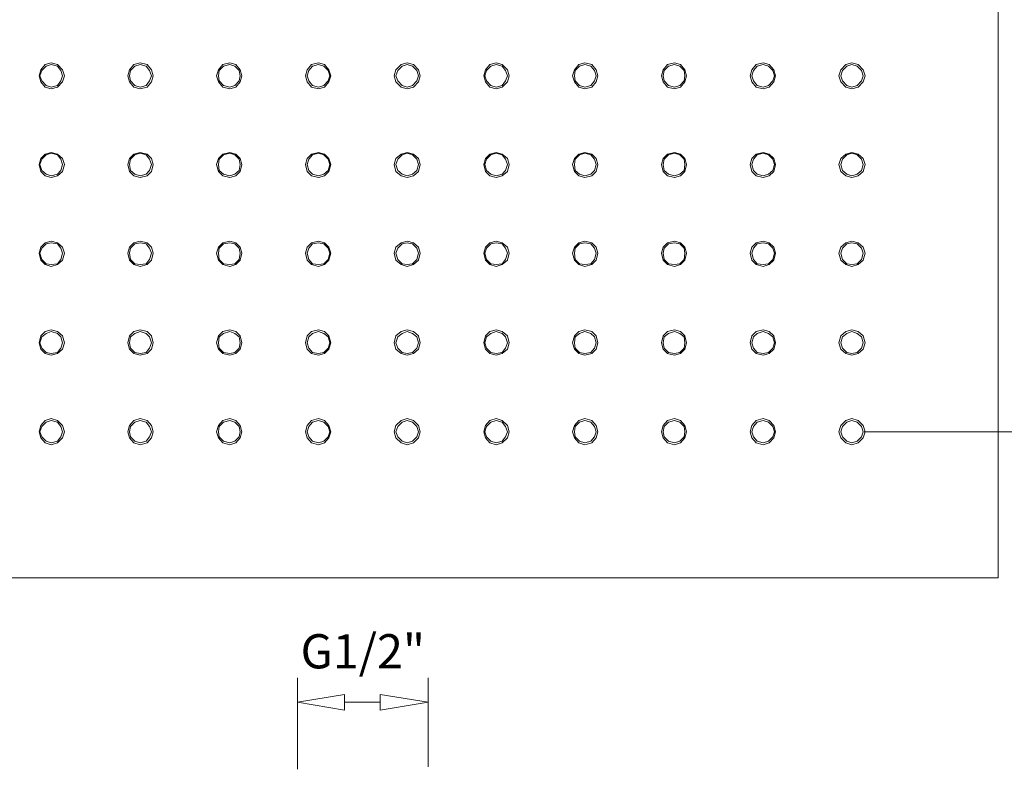
# Model space of a CAD drawing. Units: centimetres. Extents: x 0.9 to 23.4, y -0.7 to 31.7.
# Drawn here: x 7.9 to 15.1, y 10 to 15.5 of the extents above; entities that cross this region are included whole.
import ezdxf

# ---------------------------------------------------------------- set-up
doc = ezdxf.new("R2010")
doc.units = ezdxf.units.CM
doc.header["$MEASUREMENT"] = 0
doc.layers.add('Capa 1', color=7, linetype='Continuous')

# ---------------------------------------------------------------- blocks, each defined once
blk = doc.blocks.new('block 4')
at = {"layer": 'Capa 1', "color": 7, "lineweight": 9, "true_color": 0xffffff}
blk.add_lwpolyline([(5.7582, 20.6671), (5.7582, 11.3961), (15.0292, 11.3961), (15.0292, 20.6671), (5.7582, 20.6671), (5.7582, 20.6735)], dxfattribs=at)
blk = doc.blocks.new('block 178')
at = {"layer": 'Capa 1', "color": 7, "lineweight": 9, "true_color": 0xffffff}
blk.add_lwpolyline([(8.0442, 15.1045), (8.076, 15.1426), (8.1204, 15.1553), (8.1649, 15.1426), (8.203, 15.1045), (8.2157, 15.0601), (8.203, 15.0156), (8.1649, 14.9775), (8.1204, 14.9648), (8.076, 14.9775), (8.0442, 15.0156), (8.0315, 15.0601), (8.0442, 15.1045)], dxfattribs=at)
blk = doc.blocks.new('block 179')
at = {"layer": 'Capa 1', "color": 7, "lineweight": 9, "true_color": 0xffffff}
blk.add_lwpolyline([(8.0506, 15.0982), (8.0823, 15.1299), (8.1204, 15.1426), (8.1649, 15.1299), (8.1903, 15.0982), (8.203, 15.0601), (8.1903, 15.022), (8.1649, 14.9902), (8.1204, 14.9775), (8.0823, 14.9902), (8.0506, 15.022), (8.0379, 15.0601), (8.0506, 15.0982)], dxfattribs=at)
blk = doc.blocks.new('block 180')
at = {"layer": 'Capa 1', "color": 7, "lineweight": 9, "true_color": 0xffffff}
blk.add_lwpolyline([(8.6919, 15.1045), (8.7237, 15.1426), (8.7681, 15.1553), (8.8189, 15.1426), (8.8507, 15.1045), (8.8634, 15.0601), (8.8507, 15.0156), (8.8189, 14.9775), (8.7681, 14.9648), (8.7237, 14.9775), (8.6919, 15.0156), (8.6792, 15.0601), (8.6919, 15.1045)], dxfattribs=at)
blk = doc.blocks.new('block 181')
at = {"layer": 'Capa 1', "color": 7, "lineweight": 9, "true_color": 0xffffff}
blk.add_lwpolyline([(8.6983, 15.0982), (8.73, 15.1299), (8.7681, 15.1426), (8.8126, 15.1299), (8.838, 15.0982), (8.8507, 15.0601), (8.838, 15.022), (8.8126, 14.9902), (8.7681, 14.9775), (8.73, 14.9902), (8.6983, 15.022), (8.6919, 15.0601), (8.6983, 15.0982)], dxfattribs=at)
blk = doc.blocks.new('block 182')
at = {"layer": 'Capa 1', "color": 7, "lineweight": 9, "true_color": 0xffffff}
blk.add_lwpolyline([(9.3396, 15.1045), (9.3714, 15.1426), (9.4222, 15.1553), (9.4666, 15.1426), (9.4984, 15.1045), (9.5111, 15.0601), (9.4984, 15.0156), (9.4666, 14.9775), (9.4222, 14.9648), (9.3714, 14.9775), (9.3396, 15.0156), (9.3269, 15.0601), (9.3396, 15.1045)], dxfattribs=at)
blk = doc.blocks.new('block 183')
at = {"layer": 'Capa 1', "color": 7, "lineweight": 9, "true_color": 0xffffff}
blk.add_lwpolyline([(9.346, 15.0982), (9.3777, 15.1299), (9.4222, 15.1426), (9.4603, 15.1299), (9.492, 15.0982), (9.4984, 15.0601), (9.492, 15.022), (9.4603, 14.9902), (9.4222, 14.9775), (9.3777, 14.9902), (9.346, 15.022), (9.3396, 15.0601), (9.346, 15.0982)], dxfattribs=at)
blk = doc.blocks.new('block 184')
at = {"layer": 'Capa 1', "color": 7, "lineweight": 9, "true_color": 0xffffff}
blk.add_lwpolyline([(9.9873, 15.1045), (10.0191, 15.1426), (10.0699, 15.1553), (10.1143, 15.1426), (10.1461, 15.1045), (10.1588, 15.0601), (10.1461, 15.0156), (10.1143, 14.9775), (10.0699, 14.9648), (10.0191, 14.9775), (9.9873, 15.0156), (9.9746, 15.0601), (9.9873, 15.1045)], dxfattribs=at)
blk = doc.blocks.new('block 185')
at = {"layer": 'Capa 1', "color": 7, "lineweight": 9, "true_color": 0xffffff}
blk.add_lwpolyline([(10, 15.0982), (10.0254, 15.1299), (10.0699, 15.1426), (10.108, 15.1299), (10.1397, 15.0982), (10.1524, 15.0601), (10.1397, 15.022), (10.108, 14.9902), (10.0699, 14.9775), (10.0254, 14.9902), (10, 15.022), (9.9873, 15.0601), (10, 15.0982)], dxfattribs=at)
blk = doc.blocks.new('block 186')
at = {"layer": 'Capa 1', "color": 7, "lineweight": 9, "true_color": 0xffffff}
blk.add_lwpolyline([(10.635, 15.1045), (10.6731, 15.1426), (10.7176, 15.1553), (10.762, 15.1426), (10.8001, 15.1045), (10.8128, 15.0601), (10.8001, 15.0156), (10.762, 14.9775), (10.7176, 14.9648), (10.6731, 14.9775), (10.635, 15.0156), (10.6223, 15.0601), (10.635, 15.1045)], dxfattribs=at)
blk = doc.blocks.new('block 187')
at = {"layer": 'Capa 1', "color": 7, "lineweight": 9, "true_color": 0xffffff}
blk.add_lwpolyline([(10.6477, 15.0982), (10.6795, 15.1299), (10.7176, 15.1426), (10.7557, 15.1299), (10.7874, 15.0982), (10.8001, 15.0601), (10.7874, 15.022), (10.7557, 14.9902), (10.7176, 14.9775), (10.6795, 14.9902), (10.6477, 15.022), (10.635, 15.0601), (10.6477, 15.0982)], dxfattribs=at)
blk = doc.blocks.new('block 188')
at = {"layer": 'Capa 1', "color": 7, "lineweight": 9, "true_color": 0xffffff}
blk.add_lwpolyline([(11.2891, 15.1045), (11.3208, 15.1426), (11.3653, 15.1553), (11.4097, 15.1426), (11.4478, 15.1045), (11.4605, 15.0601), (11.4478, 15.0156), (11.4097, 14.9775), (11.3653, 14.9648), (11.3208, 14.9775), (11.2891, 15.0156), (11.2764, 15.0601), (11.2891, 15.1045)], dxfattribs=at)
blk = doc.blocks.new('block 189')
at = {"layer": 'Capa 1', "color": 7, "lineweight": 9, "true_color": 0xffffff}
blk.add_lwpolyline([(11.2954, 15.0982), (11.3272, 15.1299), (11.3653, 15.1426), (11.4097, 15.1299), (11.4351, 15.0982), (11.4478, 15.0601), (11.4351, 15.022), (11.4097, 14.9902), (11.3653, 14.9775), (11.3272, 14.9902), (11.2954, 15.022), (11.2827, 15.0601), (11.2954, 15.0982)], dxfattribs=at)
blk = doc.blocks.new('block 190')
at = {"layer": 'Capa 1', "color": 7, "lineweight": 9, "true_color": 0xffffff}
blk.add_lwpolyline([(11.9368, 15.1045), (11.9685, 15.1426), (12.013, 15.1553), (12.0638, 15.1426), (12.0955, 15.1045), (12.1082, 15.0601), (12.0955, 15.0156), (12.0638, 14.9775), (12.013, 14.9648), (11.9685, 14.9775), (11.9368, 15.0156), (11.9241, 15.0601), (11.9368, 15.1045)], dxfattribs=at)
blk = doc.blocks.new('block 191')
at = {"layer": 'Capa 1', "color": 7, "lineweight": 9, "true_color": 0xffffff}
blk.add_lwpolyline([(11.9431, 15.0982), (11.9749, 15.1299), (12.013, 15.1426), (12.0574, 15.1299), (12.0828, 15.0982), (12.0955, 15.0601), (12.0828, 15.022), (12.0574, 14.9902), (12.013, 14.9775), (11.9749, 14.9902), (11.9431, 15.022), (11.9368, 15.0601), (11.9431, 15.0982)], dxfattribs=at)
blk = doc.blocks.new('block 192')
at = {"layer": 'Capa 1', "color": 7, "lineweight": 9, "true_color": 0xffffff}
blk.add_lwpolyline([(12.5845, 15.1045), (12.6162, 15.1426), (12.667, 15.1553), (12.7115, 15.1426), (12.7432, 15.1045), (12.7559, 15.0601), (12.7432, 15.0156), (12.7115, 14.9775), (12.667, 14.9648), (12.6162, 14.9775), (12.5845, 15.0156), (12.5718, 15.0601), (12.5845, 15.1045)], dxfattribs=at)
blk = doc.blocks.new('block 193')
at = {"layer": 'Capa 1', "color": 7, "lineweight": 9, "true_color": 0xffffff}
blk.add_lwpolyline([(12.5908, 15.0982), (12.6226, 15.1299), (12.667, 15.1426), (12.7051, 15.1299), (12.7369, 15.0982), (12.7432, 15.0601), (12.7369, 15.022), (12.7051, 14.9902), (12.667, 14.9775), (12.6226, 14.9902), (12.5908, 15.022), (12.5845, 15.0601), (12.5908, 15.0982)], dxfattribs=at)
blk = doc.blocks.new('block 194')
at = {"layer": 'Capa 1', "color": 7, "lineweight": 9, "true_color": 0xffffff}
blk.add_lwpolyline([(13.2322, 15.1045), (13.2639, 15.1426), (13.3147, 15.1553), (13.3592, 15.1426), (13.3909, 15.1045), (13.4036, 15.0601), (13.3909, 15.0156), (13.3592, 14.9775), (13.3147, 14.9648), (13.2639, 14.9775), (13.2322, 15.0156), (13.2195, 15.0601), (13.2322, 15.1045)], dxfattribs=at)
blk = doc.blocks.new('block 195')
at = {"layer": 'Capa 1', "color": 7, "lineweight": 9, "true_color": 0xffffff}
blk.add_lwpolyline([(13.2449, 15.0982), (13.2703, 15.1299), (13.3147, 15.1426), (13.3528, 15.1299), (13.3846, 15.0982), (13.3973, 15.0601), (13.3846, 15.022), (13.3528, 14.9902), (13.3147, 14.9775), (13.2703, 14.9902), (13.2449, 15.022), (13.2322, 15.0601), (13.2449, 15.0982)], dxfattribs=at)
blk = doc.blocks.new('block 196')
at = {"layer": 'Capa 1', "color": 7, "lineweight": 9, "true_color": 0xffffff}
blk.add_lwpolyline([(13.8799, 15.1045), (13.918, 15.1426), (13.9624, 15.1553), (14.0069, 15.1426), (14.045, 15.1045), (14.0577, 15.0601), (14.045, 15.0156), (14.0069, 14.9775), (13.9624, 14.9648), (13.918, 14.9775), (13.8799, 15.0156), (13.8672, 15.0601), (13.8799, 15.1045)], dxfattribs=at)
blk = doc.blocks.new('block 197')
at = {"layer": 'Capa 1', "color": 7, "lineweight": 9, "true_color": 0xffffff}
blk.add_lwpolyline([(13.8926, 15.0982), (13.9243, 15.1299), (13.9624, 15.1426), (14.0005, 15.1299), (14.0323, 15.0982), (14.045, 15.0601), (14.0323, 15.022), (14.0005, 14.9902), (13.9624, 14.9775), (13.9243, 14.9902), (13.8926, 15.022), (13.8799, 15.0601), (13.8926, 15.0982)], dxfattribs=at)
blk = doc.blocks.new('block 202')
at = {"layer": 'Capa 1', "color": 7, "lineweight": 9, "true_color": 0xffffff}
blk.add_lwpolyline([(8.0442, 14.4568), (8.076, 14.4886), (8.1204, 14.5013), (8.1649, 14.4886), (8.203, 14.4568), (8.2157, 14.4124), (8.203, 14.3616), (8.1649, 14.3298), (8.1204, 14.3171), (8.076, 14.3298), (8.0442, 14.3616), (8.0315, 14.4124), (8.0442, 14.4568)], dxfattribs=at)
blk = doc.blocks.new('block 203')
at = {"layer": 'Capa 1', "color": 7, "lineweight": 9, "true_color": 0xffffff}
blk.add_lwpolyline([(8.0506, 14.4505), (8.0823, 14.4822), (8.1204, 14.4949), (8.1649, 14.4822), (8.1903, 14.4505), (8.203, 14.4124), (8.1903, 14.3679), (8.1649, 14.3425), (8.1204, 14.3298), (8.0823, 14.3425), (8.0506, 14.3679), (8.0379, 14.4124), (8.0506, 14.4505)], dxfattribs=at)
blk = doc.blocks.new('block 204')
at = {"layer": 'Capa 1', "color": 7, "lineweight": 9, "true_color": 0xffffff}
blk.add_lwpolyline([(8.6919, 14.4568), (8.7237, 14.4886), (8.7681, 14.5013), (8.8189, 14.4886), (8.8507, 14.4568), (8.8634, 14.4124), (8.8507, 14.3616), (8.8189, 14.3298), (8.7681, 14.3171), (8.7237, 14.3298), (8.6919, 14.3616), (8.6792, 14.4124), (8.6919, 14.4568)], dxfattribs=at)
blk = doc.blocks.new('block 205')
at = {"layer": 'Capa 1', "color": 7, "lineweight": 9, "true_color": 0xffffff}
blk.add_lwpolyline([(8.6983, 14.4505), (8.73, 14.4822), (8.7681, 14.4949), (8.8126, 14.4822), (8.838, 14.4505), (8.8507, 14.4124), (8.838, 14.3679), (8.8126, 14.3425), (8.7681, 14.3298), (8.73, 14.3425), (8.6983, 14.3679), (8.6919, 14.4124), (8.6983, 14.4505)], dxfattribs=at)
blk = doc.blocks.new('block 206')
at = {"layer": 'Capa 1', "color": 7, "lineweight": 9, "true_color": 0xffffff}
blk.add_lwpolyline([(9.3396, 14.4568), (9.3714, 14.4886), (9.4222, 14.5013), (9.4666, 14.4886), (9.4984, 14.4568), (9.5111, 14.4124), (9.4984, 14.3616), (9.4666, 14.3298), (9.4222, 14.3171), (9.3714, 14.3298), (9.3396, 14.3616), (9.3269, 14.4124), (9.3396, 14.4568)], dxfattribs=at)
blk = doc.blocks.new('block 207')
at = {"layer": 'Capa 1', "color": 7, "lineweight": 9, "true_color": 0xffffff}
blk.add_lwpolyline([(9.346, 14.4505), (9.3777, 14.4822), (9.4222, 14.4949), (9.4603, 14.4822), (9.492, 14.4505), (9.4984, 14.4124), (9.492, 14.3679), (9.4603, 14.3425), (9.4222, 14.3298), (9.3777, 14.3425), (9.346, 14.3679), (9.3396, 14.4124), (9.346, 14.4505)], dxfattribs=at)
blk = doc.blocks.new('block 208')
at = {"layer": 'Capa 1', "color": 7, "lineweight": 9, "true_color": 0xffffff}
blk.add_lwpolyline([(9.9873, 14.4568), (10.0191, 14.4886), (10.0699, 14.5013), (10.1143, 14.4886), (10.1461, 14.4568), (10.1588, 14.4124), (10.1461, 14.3616), (10.1143, 14.3298), (10.0699, 14.3171), (10.0191, 14.3298), (9.9873, 14.3616), (9.9746, 14.4124), (9.9873, 14.4568)], dxfattribs=at)
blk = doc.blocks.new('block 209')
at = {"layer": 'Capa 1', "color": 7, "lineweight": 9, "true_color": 0xffffff}
blk.add_lwpolyline([(10, 14.4505), (10.0254, 14.4822), (10.0699, 14.4949), (10.108, 14.4822), (10.1397, 14.4505), (10.1524, 14.4124), (10.1397, 14.3679), (10.108, 14.3425), (10.0699, 14.3298), (10.0254, 14.3425), (10, 14.3679), (9.9873, 14.4124), (10, 14.4505)], dxfattribs=at)
blk = doc.blocks.new('block 210')
at = {"layer": 'Capa 1', "color": 7, "lineweight": 9, "true_color": 0xffffff}
blk.add_lwpolyline([(10.635, 14.4568), (10.6731, 14.4886), (10.7176, 14.5013), (10.762, 14.4886), (10.8001, 14.4568), (10.8128, 14.4124), (10.8001, 14.3616), (10.762, 14.3298), (10.7176, 14.3171), (10.6731, 14.3298), (10.635, 14.3616), (10.6223, 14.4124), (10.635, 14.4568)], dxfattribs=at)
blk = doc.blocks.new('block 211')
at = {"layer": 'Capa 1', "color": 7, "lineweight": 9, "true_color": 0xffffff}
blk.add_lwpolyline([(10.6477, 14.4505), (10.6795, 14.4822), (10.7176, 14.4949), (10.7557, 14.4822), (10.7874, 14.4505), (10.8001, 14.4124), (10.7874, 14.3679), (10.7557, 14.3425), (10.7176, 14.3298), (10.6795, 14.3425), (10.6477, 14.3679), (10.635, 14.4124), (10.6477, 14.4505)], dxfattribs=at)
blk = doc.blocks.new('block 212')
at = {"layer": 'Capa 1', "color": 7, "lineweight": 9, "true_color": 0xffffff}
blk.add_lwpolyline([(11.2891, 14.4568), (11.3208, 14.4886), (11.3653, 14.5013), (11.4097, 14.4886), (11.4478, 14.4568), (11.4605, 14.4124), (11.4478, 14.3616), (11.4097, 14.3298), (11.3653, 14.3171), (11.3208, 14.3298), (11.2891, 14.3616), (11.2764, 14.4124), (11.2891, 14.4568)], dxfattribs=at)
blk = doc.blocks.new('block 213')
at = {"layer": 'Capa 1', "color": 7, "lineweight": 9, "true_color": 0xffffff}
blk.add_lwpolyline([(11.2954, 14.4505), (11.3272, 14.4822), (11.3653, 14.4949), (11.4097, 14.4822), (11.4351, 14.4505), (11.4478, 14.4124), (11.4351, 14.3679), (11.4097, 14.3425), (11.3653, 14.3298), (11.3272, 14.3425), (11.2954, 14.3679), (11.2827, 14.4124), (11.2954, 14.4505)], dxfattribs=at)
blk = doc.blocks.new('block 214')
at = {"layer": 'Capa 1', "color": 7, "lineweight": 9, "true_color": 0xffffff}
blk.add_lwpolyline([(11.9368, 14.4568), (11.9685, 14.4886), (12.013, 14.5013), (12.0638, 14.4886), (12.0955, 14.4568), (12.1082, 14.4124), (12.0955, 14.3616), (12.0638, 14.3298), (12.013, 14.3171), (11.9685, 14.3298), (11.9368, 14.3616), (11.9241, 14.4124), (11.9368, 14.4568)], dxfattribs=at)
blk = doc.blocks.new('block 215')
at = {"layer": 'Capa 1', "color": 7, "lineweight": 9, "true_color": 0xffffff}
blk.add_lwpolyline([(11.9431, 14.4505), (11.9749, 14.4822), (12.013, 14.4949), (12.0574, 14.4822), (12.0828, 14.4505), (12.0955, 14.4124), (12.0828, 14.3679), (12.0574, 14.3425), (12.013, 14.3298), (11.9749, 14.3425), (11.9431, 14.3679), (11.9368, 14.4124), (11.9431, 14.4505)], dxfattribs=at)
blk = doc.blocks.new('block 216')
at = {"layer": 'Capa 1', "color": 7, "lineweight": 9, "true_color": 0xffffff}
blk.add_lwpolyline([(12.5845, 14.4568), (12.6162, 14.4886), (12.667, 14.5013), (12.7115, 14.4886), (12.7432, 14.4568), (12.7559, 14.4124), (12.7432, 14.3616), (12.7115, 14.3298), (12.667, 14.3171), (12.6162, 14.3298), (12.5845, 14.3616), (12.5718, 14.4124), (12.5845, 14.4568)], dxfattribs=at)
blk = doc.blocks.new('block 217')
at = {"layer": 'Capa 1', "color": 7, "lineweight": 9, "true_color": 0xffffff}
blk.add_lwpolyline([(12.5908, 14.4505), (12.6226, 14.4822), (12.667, 14.4949), (12.7051, 14.4822), (12.7369, 14.4505), (12.7432, 14.4124), (12.7369, 14.3679), (12.7051, 14.3425), (12.667, 14.3298), (12.6226, 14.3425), (12.5908, 14.3679), (12.5845, 14.4124), (12.5908, 14.4505)], dxfattribs=at)
blk = doc.blocks.new('block 218')
at = {"layer": 'Capa 1', "color": 7, "lineweight": 9, "true_color": 0xffffff}
blk.add_lwpolyline([(13.2322, 14.4568), (13.2639, 14.4886), (13.3147, 14.5013), (13.3592, 14.4886), (13.3909, 14.4568), (13.4036, 14.4124), (13.3909, 14.3616), (13.3592, 14.3298), (13.3147, 14.3171), (13.2639, 14.3298), (13.2322, 14.3616), (13.2195, 14.4124), (13.2322, 14.4568)], dxfattribs=at)
blk = doc.blocks.new('block 219')
at = {"layer": 'Capa 1', "color": 7, "lineweight": 9, "true_color": 0xffffff}
blk.add_lwpolyline([(13.2449, 14.4505), (13.2703, 14.4822), (13.3147, 14.4949), (13.3528, 14.4822), (13.3846, 14.4505), (13.3973, 14.4124), (13.3846, 14.3679), (13.3528, 14.3425), (13.3147, 14.3298), (13.2703, 14.3425), (13.2449, 14.3679), (13.2322, 14.4124), (13.2449, 14.4505)], dxfattribs=at)
blk = doc.blocks.new('block 220')
at = {"layer": 'Capa 1', "color": 7, "lineweight": 9, "true_color": 0xffffff}
blk.add_lwpolyline([(13.8799, 14.4568), (13.918, 14.4886), (13.9624, 14.5013), (14.0069, 14.4886), (14.045, 14.4568), (14.0577, 14.4124), (14.045, 14.3616), (14.0069, 14.3298), (13.9624, 14.3171), (13.918, 14.3298), (13.8799, 14.3616), (13.8672, 14.4124), (13.8799, 14.4568)], dxfattribs=at)
blk = doc.blocks.new('block 221')
at = {"layer": 'Capa 1', "color": 7, "lineweight": 9, "true_color": 0xffffff}
blk.add_lwpolyline([(13.8926, 14.4505), (13.9243, 14.4822), (13.9624, 14.4949), (14.0005, 14.4822), (14.0323, 14.4505), (14.045, 14.4124), (14.0323, 14.3679), (14.0005, 14.3425), (13.9624, 14.3298), (13.9243, 14.3425), (13.8926, 14.3679), (13.8799, 14.4124), (13.8926, 14.4505)], dxfattribs=at)
blk = doc.blocks.new('block 226')
at = {"layer": 'Capa 1', "color": 7, "lineweight": 9, "true_color": 0xffffff}
blk.add_lwpolyline([(8.0442, 13.8091), (8.076, 13.8409), (8.1204, 13.8536), (8.1649, 13.8409), (8.203, 13.8091), (8.2157, 13.7647), (8.203, 13.7139), (8.1649, 13.6821), (8.1204, 13.6694), (8.076, 13.6821), (8.0442, 13.7139), (8.0315, 13.7647), (8.0442, 13.8091)], dxfattribs=at)
blk = doc.blocks.new('block 227')
at = {"layer": 'Capa 1', "color": 7, "lineweight": 9, "true_color": 0xffffff}
blk.add_lwpolyline([(8.0506, 13.8028), (8.0823, 13.8345), (8.1204, 13.8409), (8.1649, 13.8345), (8.1903, 13.8028), (8.203, 13.7647), (8.1903, 13.7202), (8.1649, 13.6885), (8.1204, 13.6821), (8.0823, 13.6885), (8.0506, 13.7202), (8.0379, 13.7647), (8.0506, 13.8028)], dxfattribs=at)
blk = doc.blocks.new('block 228')
at = {"layer": 'Capa 1', "color": 7, "lineweight": 9, "true_color": 0xffffff}
blk.add_lwpolyline([(8.6919, 13.8091), (8.7237, 13.8409), (8.7681, 13.8536), (8.8189, 13.8409), (8.8507, 13.8091), (8.8634, 13.7647), (8.8507, 13.7139), (8.8189, 13.6821), (8.7681, 13.6694), (8.7237, 13.6821), (8.6919, 13.7139), (8.6792, 13.7647), (8.6919, 13.8091)], dxfattribs=at)
blk = doc.blocks.new('block 229')
at = {"layer": 'Capa 1', "color": 7, "lineweight": 9, "true_color": 0xffffff}
blk.add_lwpolyline([(8.6983, 13.8028), (8.73, 13.8345), (8.7681, 13.8409), (8.8126, 13.8345), (8.838, 13.8028), (8.8507, 13.7647), (8.838, 13.7202), (8.8126, 13.6885), (8.7681, 13.6821), (8.73, 13.6885), (8.6983, 13.7202), (8.6919, 13.7647), (8.6983, 13.8028)], dxfattribs=at)
blk = doc.blocks.new('block 230')
at = {"layer": 'Capa 1', "color": 7, "lineweight": 9, "true_color": 0xffffff}
blk.add_lwpolyline([(9.3396, 13.8091), (9.3714, 13.8409), (9.4222, 13.8536), (9.4666, 13.8409), (9.4984, 13.8091), (9.5111, 13.7647), (9.4984, 13.7139), (9.4666, 13.6821), (9.4222, 13.6694), (9.3714, 13.6821), (9.3396, 13.7139), (9.3269, 13.7647), (9.3396, 13.8091)], dxfattribs=at)
blk = doc.blocks.new('block 231')
at = {"layer": 'Capa 1', "color": 7, "lineweight": 9, "true_color": 0xffffff}
blk.add_lwpolyline([(9.346, 13.8028), (9.3777, 13.8345), (9.4222, 13.8409), (9.4603, 13.8345), (9.492, 13.8028), (9.4984, 13.7647), (9.492, 13.7202), (9.4603, 13.6885), (9.4222, 13.6821), (9.3777, 13.6885), (9.346, 13.7202), (9.3396, 13.7647), (9.346, 13.8028)], dxfattribs=at)
blk = doc.blocks.new('block 232')
at = {"layer": 'Capa 1', "color": 7, "lineweight": 9, "true_color": 0xffffff}
blk.add_lwpolyline([(9.9873, 13.8091), (10.0191, 13.8409), (10.0699, 13.8536), (10.1143, 13.8409), (10.1461, 13.8091), (10.1588, 13.7647), (10.1461, 13.7139), (10.1143, 13.6821), (10.0699, 13.6694), (10.0191, 13.6821), (9.9873, 13.7139), (9.9746, 13.7647), (9.9873, 13.8091)], dxfattribs=at)
blk = doc.blocks.new('block 233')
at = {"layer": 'Capa 1', "color": 7, "lineweight": 9, "true_color": 0xffffff}
blk.add_lwpolyline([(10, 13.8028), (10.0254, 13.8345), (10.0699, 13.8409), (10.108, 13.8345), (10.1397, 13.8028), (10.1524, 13.7647), (10.1397, 13.7202), (10.108, 13.6885), (10.0699, 13.6821), (10.0254, 13.6885), (10, 13.7202), (9.9873, 13.7647), (10, 13.8028)], dxfattribs=at)
blk = doc.blocks.new('block 234')
at = {"layer": 'Capa 1', "color": 7, "lineweight": 9, "true_color": 0xffffff}
blk.add_lwpolyline([(10.635, 13.8091), (10.6731, 13.8409), (10.7176, 13.8536), (10.762, 13.8409), (10.8001, 13.8091), (10.8128, 13.7647), (10.8001, 13.7139), (10.762, 13.6821), (10.7176, 13.6694), (10.6731, 13.6821), (10.635, 13.7139), (10.6223, 13.7647), (10.635, 13.8091)], dxfattribs=at)
blk = doc.blocks.new('block 235')
at = {"layer": 'Capa 1', "color": 7, "lineweight": 9, "true_color": 0xffffff}
blk.add_lwpolyline([(10.6477, 13.8028), (10.6795, 13.8345), (10.7176, 13.8409), (10.7557, 13.8345), (10.7874, 13.8028), (10.8001, 13.7647), (10.7874, 13.7202), (10.7557, 13.6885), (10.7176, 13.6821), (10.6795, 13.6885), (10.6477, 13.7202), (10.635, 13.7647), (10.6477, 13.8028)], dxfattribs=at)
blk = doc.blocks.new('block 236')
at = {"layer": 'Capa 1', "color": 7, "lineweight": 9, "true_color": 0xffffff}
blk.add_lwpolyline([(11.2891, 13.8091), (11.3208, 13.8409), (11.3653, 13.8536), (11.4097, 13.8409), (11.4478, 13.8091), (11.4605, 13.7647), (11.4478, 13.7139), (11.4097, 13.6821), (11.3653, 13.6694), (11.3208, 13.6821), (11.2891, 13.7139), (11.2764, 13.7647), (11.2891, 13.8091)], dxfattribs=at)
blk = doc.blocks.new('block 237')
at = {"layer": 'Capa 1', "color": 7, "lineweight": 9, "true_color": 0xffffff}
blk.add_lwpolyline([(11.2954, 13.8028), (11.3272, 13.8345), (11.3653, 13.8409), (11.4097, 13.8345), (11.4351, 13.8028), (11.4478, 13.7647), (11.4351, 13.7202), (11.4097, 13.6885), (11.3653, 13.6821), (11.3272, 13.6885), (11.2954, 13.7202), (11.2827, 13.7647), (11.2954, 13.8028)], dxfattribs=at)
blk = doc.blocks.new('block 238')
at = {"layer": 'Capa 1', "color": 7, "lineweight": 9, "true_color": 0xffffff}
blk.add_lwpolyline([(11.9368, 13.8091), (11.9685, 13.8409), (12.013, 13.8536), (12.0638, 13.8409), (12.0955, 13.8091), (12.1082, 13.7647), (12.0955, 13.7139), (12.0638, 13.6821), (12.013, 13.6694), (11.9685, 13.6821), (11.9368, 13.7139), (11.9241, 13.7647), (11.9368, 13.8091)], dxfattribs=at)
blk = doc.blocks.new('block 239')
at = {"layer": 'Capa 1', "color": 7, "lineweight": 9, "true_color": 0xffffff}
blk.add_lwpolyline([(11.9431, 13.8028), (11.9749, 13.8345), (12.013, 13.8409), (12.0574, 13.8345), (12.0828, 13.8028), (12.0955, 13.7647), (12.0828, 13.7202), (12.0574, 13.6885), (12.013, 13.6821), (11.9749, 13.6885), (11.9431, 13.7202), (11.9368, 13.7647), (11.9431, 13.8028)], dxfattribs=at)
blk = doc.blocks.new('block 240')
at = {"layer": 'Capa 1', "color": 7, "lineweight": 9, "true_color": 0xffffff}
blk.add_lwpolyline([(12.5845, 13.8091), (12.6162, 13.8409), (12.667, 13.8536), (12.7115, 13.8409), (12.7432, 13.8091), (12.7559, 13.7647), (12.7432, 13.7139), (12.7115, 13.6821), (12.667, 13.6694), (12.6162, 13.6821), (12.5845, 13.7139), (12.5718, 13.7647), (12.5845, 13.8091)], dxfattribs=at)
blk = doc.blocks.new('block 241')
at = {"layer": 'Capa 1', "color": 7, "lineweight": 9, "true_color": 0xffffff}
blk.add_lwpolyline([(12.5908, 13.8028), (12.6226, 13.8345), (12.667, 13.8409), (12.7051, 13.8345), (12.7369, 13.8028), (12.7432, 13.7647), (12.7369, 13.7202), (12.7051, 13.6885), (12.667, 13.6821), (12.6226, 13.6885), (12.5908, 13.7202), (12.5845, 13.7647), (12.5908, 13.8028)], dxfattribs=at)
blk = doc.blocks.new('block 242')
at = {"layer": 'Capa 1', "color": 7, "lineweight": 9, "true_color": 0xffffff}
blk.add_lwpolyline([(13.2322, 13.8091), (13.2639, 13.8409), (13.3147, 13.8536), (13.3592, 13.8409), (13.3909, 13.8091), (13.4036, 13.7647), (13.3909, 13.7139), (13.3592, 13.6821), (13.3147, 13.6694), (13.2639, 13.6821), (13.2322, 13.7139), (13.2195, 13.7647), (13.2322, 13.8091)], dxfattribs=at)
blk = doc.blocks.new('block 243')
at = {"layer": 'Capa 1', "color": 7, "lineweight": 9, "true_color": 0xffffff}
blk.add_lwpolyline([(13.2449, 13.8028), (13.2703, 13.8345), (13.3147, 13.8409), (13.3528, 13.8345), (13.3846, 13.8028), (13.3973, 13.7647), (13.3846, 13.7202), (13.3528, 13.6885), (13.3147, 13.6821), (13.2703, 13.6885), (13.2449, 13.7202), (13.2322, 13.7647), (13.2449, 13.8028)], dxfattribs=at)
blk = doc.blocks.new('block 244')
at = {"layer": 'Capa 1', "color": 7, "lineweight": 9, "true_color": 0xffffff}
blk.add_lwpolyline([(13.8799, 13.8091), (13.918, 13.8409), (13.9624, 13.8536), (14.0069, 13.8409), (14.045, 13.8091), (14.0577, 13.7647), (14.045, 13.7139), (14.0069, 13.6821), (13.9624, 13.6694), (13.918, 13.6821), (13.8799, 13.7139), (13.8672, 13.7647), (13.8799, 13.8091)], dxfattribs=at)
blk = doc.blocks.new('block 245')
at = {"layer": 'Capa 1', "color": 7, "lineweight": 9, "true_color": 0xffffff}
blk.add_lwpolyline([(13.8926, 13.8028), (13.9243, 13.8345), (13.9624, 13.8409), (14.0005, 13.8345), (14.0323, 13.8028), (14.045, 13.7647), (14.0323, 13.7202), (14.0005, 13.6885), (13.9624, 13.6821), (13.9243, 13.6885), (13.8926, 13.7202), (13.8799, 13.7647), (13.8926, 13.8028)], dxfattribs=at)
blk = doc.blocks.new('block 250')
at = {"layer": 'Capa 1', "color": 7, "lineweight": 9, "true_color": 0xffffff}
blk.add_lwpolyline([(8.0442, 13.1614), (8.076, 13.1932), (8.1204, 13.2059), (8.1649, 13.1932), (8.203, 13.1614), (8.2157, 13.1106), (8.203, 13.0662), (8.1649, 13.0344), (8.1204, 13.0217), (8.076, 13.0344), (8.0442, 13.0662), (8.0315, 13.1106), (8.0442, 13.1614)], dxfattribs=at)
blk = doc.blocks.new('block 251')
at = {"layer": 'Capa 1', "color": 7, "lineweight": 9, "true_color": 0xffffff}
blk.add_lwpolyline([(8.0506, 13.1551), (8.0823, 13.1805), (8.1204, 13.1932), (8.1649, 13.1805), (8.1903, 13.1551), (8.203, 13.1106), (8.1903, 13.0725), (8.1649, 13.0408), (8.1204, 13.0344), (8.0823, 13.0408), (8.0506, 13.0725), (8.0379, 13.1106), (8.0506, 13.1551)], dxfattribs=at)
blk = doc.blocks.new('block 252')
at = {"layer": 'Capa 1', "color": 7, "lineweight": 9, "true_color": 0xffffff}
blk.add_lwpolyline([(8.6919, 13.1614), (8.7237, 13.1932), (8.7681, 13.2059), (8.8189, 13.1932), (8.8507, 13.1614), (8.8634, 13.1106), (8.8507, 13.0662), (8.8189, 13.0344), (8.7681, 13.0217), (8.7237, 13.0344), (8.6919, 13.0662), (8.6792, 13.1106), (8.6919, 13.1614)], dxfattribs=at)
blk = doc.blocks.new('block 253')
at = {"layer": 'Capa 1', "color": 7, "lineweight": 9, "true_color": 0xffffff}
blk.add_lwpolyline([(8.6983, 13.1551), (8.73, 13.1805), (8.7681, 13.1932), (8.8126, 13.1805), (8.838, 13.1551), (8.8507, 13.1106), (8.838, 13.0725), (8.8126, 13.0408), (8.7681, 13.0344), (8.73, 13.0408), (8.6983, 13.0725), (8.6919, 13.1106), (8.6983, 13.1551)], dxfattribs=at)
blk = doc.blocks.new('block 254')
at = {"layer": 'Capa 1', "color": 7, "lineweight": 9, "true_color": 0xffffff}
blk.add_lwpolyline([(9.3396, 13.1614), (9.3714, 13.1932), (9.4222, 13.2059), (9.4666, 13.1932), (9.4984, 13.1614), (9.5111, 13.1106), (9.4984, 13.0662), (9.4666, 13.0344), (9.4222, 13.0217), (9.3714, 13.0344), (9.3396, 13.0662), (9.3269, 13.1106), (9.3396, 13.1614)], dxfattribs=at)
blk = doc.blocks.new('block 255')
at = {"layer": 'Capa 1', "color": 7, "lineweight": 9, "true_color": 0xffffff}
blk.add_lwpolyline([(9.346, 13.1551), (9.3777, 13.1805), (9.4222, 13.1932), (9.4603, 13.1805), (9.492, 13.1551), (9.4984, 13.1106), (9.492, 13.0725), (9.4603, 13.0408), (9.4222, 13.0344), (9.3777, 13.0408), (9.346, 13.0725), (9.3396, 13.1106), (9.346, 13.1551)], dxfattribs=at)
blk = doc.blocks.new('block 256')
at = {"layer": 'Capa 1', "color": 7, "lineweight": 9, "true_color": 0xffffff}
blk.add_lwpolyline([(9.9873, 13.1614), (10.0191, 13.1932), (10.0699, 13.2059), (10.1143, 13.1932), (10.1461, 13.1614), (10.1588, 13.1106), (10.1461, 13.0662), (10.1143, 13.0344), (10.0699, 13.0217), (10.0191, 13.0344), (9.9873, 13.0662), (9.9746, 13.1106), (9.9873, 13.1614)], dxfattribs=at)
blk = doc.blocks.new('block 257')
at = {"layer": 'Capa 1', "color": 7, "lineweight": 9, "true_color": 0xffffff}
blk.add_lwpolyline([(10, 13.1551), (10.0254, 13.1805), (10.0699, 13.1932), (10.108, 13.1805), (10.1397, 13.1551), (10.1524, 13.1106), (10.1397, 13.0725), (10.108, 13.0408), (10.0699, 13.0344), (10.0254, 13.0408), (10, 13.0725), (9.9873, 13.1106), (10, 13.1551)], dxfattribs=at)
blk = doc.blocks.new('block 258')
at = {"layer": 'Capa 1', "color": 7, "lineweight": 9, "true_color": 0xffffff}
blk.add_lwpolyline([(10.635, 13.1614), (10.6731, 13.1932), (10.7176, 13.2059), (10.762, 13.1932), (10.8001, 13.1614), (10.8128, 13.1106), (10.8001, 13.0662), (10.762, 13.0344), (10.7176, 13.0217), (10.6731, 13.0344), (10.635, 13.0662), (10.6223, 13.1106), (10.635, 13.1614)], dxfattribs=at)
blk = doc.blocks.new('block 259')
at = {"layer": 'Capa 1', "color": 7, "lineweight": 9, "true_color": 0xffffff}
blk.add_lwpolyline([(10.6477, 13.1551), (10.6795, 13.1805), (10.7176, 13.1932), (10.7557, 13.1805), (10.7874, 13.1551), (10.8001, 13.1106), (10.7874, 13.0725), (10.7557, 13.0408), (10.7176, 13.0344), (10.6795, 13.0408), (10.6477, 13.0725), (10.635, 13.1106), (10.6477, 13.1551)], dxfattribs=at)
blk = doc.blocks.new('block 260')
at = {"layer": 'Capa 1', "color": 7, "lineweight": 9, "true_color": 0xffffff}
blk.add_lwpolyline([(11.2891, 13.1614), (11.3208, 13.1932), (11.3653, 13.2059), (11.4097, 13.1932), (11.4478, 13.1614), (11.4605, 13.1106), (11.4478, 13.0662), (11.4097, 13.0344), (11.3653, 13.0217), (11.3208, 13.0344), (11.2891, 13.0662), (11.2764, 13.1106), (11.2891, 13.1614)], dxfattribs=at)
blk = doc.blocks.new('block 261')
at = {"layer": 'Capa 1', "color": 7, "lineweight": 9, "true_color": 0xffffff}
blk.add_lwpolyline([(11.2954, 13.1551), (11.3272, 13.1805), (11.3653, 13.1932), (11.4097, 13.1805), (11.4351, 13.1551), (11.4478, 13.1106), (11.4351, 13.0725), (11.4097, 13.0408), (11.3653, 13.0344), (11.3272, 13.0408), (11.2954, 13.0725), (11.2827, 13.1106), (11.2954, 13.1551)], dxfattribs=at)
blk = doc.blocks.new('block 262')
at = {"layer": 'Capa 1', "color": 7, "lineweight": 9, "true_color": 0xffffff}
blk.add_lwpolyline([(11.9368, 13.1614), (11.9685, 13.1932), (12.013, 13.2059), (12.0638, 13.1932), (12.0955, 13.1614), (12.1082, 13.1106), (12.0955, 13.0662), (12.0638, 13.0344), (12.013, 13.0217), (11.9685, 13.0344), (11.9368, 13.0662), (11.9241, 13.1106), (11.9368, 13.1614)], dxfattribs=at)
blk = doc.blocks.new('block 263')
at = {"layer": 'Capa 1', "color": 7, "lineweight": 9, "true_color": 0xffffff}
blk.add_lwpolyline([(11.9431, 13.1551), (11.9749, 13.1805), (12.013, 13.1932), (12.0574, 13.1805), (12.0828, 13.1551), (12.0955, 13.1106), (12.0828, 13.0725), (12.0574, 13.0408), (12.013, 13.0344), (11.9749, 13.0408), (11.9431, 13.0725), (11.9368, 13.1106), (11.9431, 13.1551)], dxfattribs=at)
blk = doc.blocks.new('block 264')
at = {"layer": 'Capa 1', "color": 7, "lineweight": 9, "true_color": 0xffffff}
blk.add_lwpolyline([(12.5845, 13.1614), (12.6162, 13.1932), (12.667, 13.2059), (12.7115, 13.1932), (12.7432, 13.1614), (12.7559, 13.1106), (12.7432, 13.0662), (12.7115, 13.0344), (12.667, 13.0217), (12.6162, 13.0344), (12.5845, 13.0662), (12.5718, 13.1106), (12.5845, 13.1614)], dxfattribs=at)
blk = doc.blocks.new('block 265')
at = {"layer": 'Capa 1', "color": 7, "lineweight": 9, "true_color": 0xffffff}
blk.add_lwpolyline([(12.5908, 13.1551), (12.6226, 13.1805), (12.667, 13.1932), (12.7051, 13.1805), (12.7369, 13.1551), (12.7432, 13.1106), (12.7369, 13.0725), (12.7051, 13.0408), (12.667, 13.0344), (12.6226, 13.0408), (12.5908, 13.0725), (12.5845, 13.1106), (12.5908, 13.1551)], dxfattribs=at)
blk = doc.blocks.new('block 266')
at = {"layer": 'Capa 1', "color": 7, "lineweight": 9, "true_color": 0xffffff}
blk.add_lwpolyline([(13.2322, 13.1614), (13.2639, 13.1932), (13.3147, 13.2059), (13.3592, 13.1932), (13.3909, 13.1614), (13.4036, 13.1106), (13.3909, 13.0662), (13.3592, 13.0344), (13.3147, 13.0217), (13.2639, 13.0344), (13.2322, 13.0662), (13.2195, 13.1106), (13.2322, 13.1614)], dxfattribs=at)
blk = doc.blocks.new('block 267')
at = {"layer": 'Capa 1', "color": 7, "lineweight": 9, "true_color": 0xffffff}
blk.add_lwpolyline([(13.2449, 13.1551), (13.2703, 13.1805), (13.3147, 13.1932), (13.3528, 13.1805), (13.3846, 13.1551), (13.3973, 13.1106), (13.3846, 13.0725), (13.3528, 13.0408), (13.3147, 13.0344), (13.2703, 13.0408), (13.2449, 13.0725), (13.2322, 13.1106), (13.2449, 13.1551)], dxfattribs=at)
blk = doc.blocks.new('block 268')
at = {"layer": 'Capa 1', "color": 7, "lineweight": 9, "true_color": 0xffffff}
blk.add_lwpolyline([(13.8799, 13.1614), (13.918, 13.1932), (13.9624, 13.2059), (14.0069, 13.1932), (14.045, 13.1614), (14.0577, 13.1106), (14.045, 13.0662), (14.0069, 13.0344), (13.9624, 13.0217), (13.918, 13.0344), (13.8799, 13.0662), (13.8672, 13.1106), (13.8799, 13.1614)], dxfattribs=at)
blk = doc.blocks.new('block 269')
at = {"layer": 'Capa 1', "color": 7, "lineweight": 9, "true_color": 0xffffff}
blk.add_lwpolyline([(13.8926, 13.1551), (13.9243, 13.1805), (13.9624, 13.1932), (14.0005, 13.1805), (14.0323, 13.1551), (14.045, 13.1106), (14.0323, 13.0725), (14.0005, 13.0408), (13.9624, 13.0344), (13.9243, 13.0408), (13.8926, 13.0725), (13.8799, 13.1106), (13.8926, 13.1551)], dxfattribs=at)
blk = doc.blocks.new('block 274')
at = {"layer": 'Capa 1', "color": 7, "lineweight": 9, "true_color": 0xffffff}
blk.add_lwpolyline([(8.0442, 12.5074), (8.076, 12.5455), (8.1204, 12.5582), (8.1649, 12.5455), (8.203, 12.5074), (8.2157, 12.4629), (8.203, 12.4185), (8.1649, 12.3804), (8.1204, 12.3677), (8.076, 12.3804), (8.0442, 12.4185), (8.0315, 12.4629), (8.0442, 12.5074)], dxfattribs=at)
blk = doc.blocks.new('block 275')
at = {"layer": 'Capa 1', "color": 7, "lineweight": 9, "true_color": 0xffffff}
blk.add_lwpolyline([(8.0506, 12.501), (8.0823, 12.5328), (8.1204, 12.5455), (8.1649, 12.5328), (8.1903, 12.501), (8.203, 12.4629), (8.1903, 12.4248), (8.1649, 12.3931), (8.1204, 12.3804), (8.0823, 12.3931), (8.0506, 12.4248), (8.0379, 12.4629), (8.0506, 12.501)], dxfattribs=at)
blk = doc.blocks.new('block 276')
at = {"layer": 'Capa 1', "color": 7, "lineweight": 9, "true_color": 0xffffff}
blk.add_lwpolyline([(8.6919, 12.5074), (8.7237, 12.5455), (8.7681, 12.5582), (8.8189, 12.5455), (8.8507, 12.5074), (8.8634, 12.4629), (8.8507, 12.4185), (8.8189, 12.3804), (8.7681, 12.3677), (8.7237, 12.3804), (8.6919, 12.4185), (8.6792, 12.4629), (8.6919, 12.5074)], dxfattribs=at)
blk = doc.blocks.new('block 277')
at = {"layer": 'Capa 1', "color": 7, "lineweight": 9, "true_color": 0xffffff}
blk.add_lwpolyline([(8.6983, 12.501), (8.73, 12.5328), (8.7681, 12.5455), (8.8126, 12.5328), (8.838, 12.501), (8.8507, 12.4629), (8.838, 12.4248), (8.8126, 12.3931), (8.7681, 12.3804), (8.73, 12.3931), (8.6983, 12.4248), (8.6919, 12.4629), (8.6983, 12.501)], dxfattribs=at)
blk = doc.blocks.new('block 278')
at = {"layer": 'Capa 1', "color": 7, "lineweight": 9, "true_color": 0xffffff}
blk.add_lwpolyline([(9.3396, 12.5074), (9.3714, 12.5455), (9.4222, 12.5582), (9.4666, 12.5455), (9.4984, 12.5074), (9.5111, 12.4629), (9.4984, 12.4185), (9.4666, 12.3804), (9.4222, 12.3677), (9.3714, 12.3804), (9.3396, 12.4185), (9.3269, 12.4629), (9.3396, 12.5074)], dxfattribs=at)
blk = doc.blocks.new('block 279')
at = {"layer": 'Capa 1', "color": 7, "lineweight": 9, "true_color": 0xffffff}
blk.add_lwpolyline([(9.346, 12.501), (9.3777, 12.5328), (9.4222, 12.5455), (9.4603, 12.5328), (9.492, 12.501), (9.4984, 12.4629), (9.492, 12.4248), (9.4603, 12.3931), (9.4222, 12.3804), (9.3777, 12.3931), (9.346, 12.4248), (9.3396, 12.4629), (9.346, 12.501)], dxfattribs=at)
blk = doc.blocks.new('block 280')
at = {"layer": 'Capa 1', "color": 7, "lineweight": 9, "true_color": 0xffffff}
blk.add_lwpolyline([(9.9873, 12.5074), (10.0191, 12.5455), (10.0699, 12.5582), (10.1143, 12.5455), (10.1461, 12.5074), (10.1588, 12.4629), (10.1461, 12.4185), (10.1143, 12.3804), (10.0699, 12.3677), (10.0191, 12.3804), (9.9873, 12.4185), (9.9746, 12.4629), (9.9873, 12.5074)], dxfattribs=at)
blk = doc.blocks.new('block 281')
at = {"layer": 'Capa 1', "color": 7, "lineweight": 9, "true_color": 0xffffff}
blk.add_lwpolyline([(10, 12.501), (10.0254, 12.5328), (10.0699, 12.5455), (10.108, 12.5328), (10.1397, 12.501), (10.1524, 12.4629), (10.1397, 12.4248), (10.108, 12.3931), (10.0699, 12.3804), (10.0254, 12.3931), (10, 12.4248), (9.9873, 12.4629), (10, 12.501)], dxfattribs=at)
blk = doc.blocks.new('block 282')
at = {"layer": 'Capa 1', "color": 7, "lineweight": 9, "true_color": 0xffffff}
blk.add_lwpolyline([(10.635, 12.5074), (10.6731, 12.5455), (10.7176, 12.5582), (10.762, 12.5455), (10.8001, 12.5074), (10.8128, 12.4629), (10.8001, 12.4185), (10.762, 12.3804), (10.7176, 12.3677), (10.6731, 12.3804), (10.635, 12.4185), (10.6223, 12.4629), (10.635, 12.5074)], dxfattribs=at)
blk = doc.blocks.new('block 283')
at = {"layer": 'Capa 1', "color": 7, "lineweight": 9, "true_color": 0xffffff}
blk.add_lwpolyline([(10.6477, 12.501), (10.6795, 12.5328), (10.7176, 12.5455), (10.7557, 12.5328), (10.7874, 12.501), (10.8001, 12.4629), (10.7874, 12.4248), (10.7557, 12.3931), (10.7176, 12.3804), (10.6795, 12.3931), (10.6477, 12.4248), (10.635, 12.4629), (10.6477, 12.501)], dxfattribs=at)
blk = doc.blocks.new('block 284')
at = {"layer": 'Capa 1', "color": 7, "lineweight": 9, "true_color": 0xffffff}
blk.add_lwpolyline([(11.2891, 12.5074), (11.3208, 12.5455), (11.3653, 12.5582), (11.4097, 12.5455), (11.4478, 12.5074), (11.4605, 12.4629), (11.4478, 12.4185), (11.4097, 12.3804), (11.3653, 12.3677), (11.3208, 12.3804), (11.2891, 12.4185), (11.2764, 12.4629), (11.2891, 12.5074)], dxfattribs=at)
blk = doc.blocks.new('block 285')
at = {"layer": 'Capa 1', "color": 7, "lineweight": 9, "true_color": 0xffffff}
blk.add_lwpolyline([(11.2954, 12.501), (11.3272, 12.5328), (11.3653, 12.5455), (11.4097, 12.5328), (11.4351, 12.501), (11.4478, 12.4629), (11.4351, 12.4248), (11.4097, 12.3931), (11.3653, 12.3804), (11.3272, 12.3931), (11.2954, 12.4248), (11.2827, 12.4629), (11.2954, 12.501)], dxfattribs=at)
blk = doc.blocks.new('block 286')
at = {"layer": 'Capa 1', "color": 7, "lineweight": 9, "true_color": 0xffffff}
blk.add_lwpolyline([(11.9368, 12.5074), (11.9685, 12.5455), (12.013, 12.5582), (12.0638, 12.5455), (12.0955, 12.5074), (12.1082, 12.4629), (12.0955, 12.4185), (12.0638, 12.3804), (12.013, 12.3677), (11.9685, 12.3804), (11.9368, 12.4185), (11.9241, 12.4629), (11.9368, 12.5074)], dxfattribs=at)
blk = doc.blocks.new('block 287')
at = {"layer": 'Capa 1', "color": 7, "lineweight": 9, "true_color": 0xffffff}
blk.add_lwpolyline([(11.9431, 12.501), (11.9749, 12.5328), (12.013, 12.5455), (12.0574, 12.5328), (12.0828, 12.501), (12.0955, 12.4629), (12.0828, 12.4248), (12.0574, 12.3931), (12.013, 12.3804), (11.9749, 12.3931), (11.9431, 12.4248), (11.9368, 12.4629), (11.9431, 12.501)], dxfattribs=at)
blk = doc.blocks.new('block 288')
at = {"layer": 'Capa 1', "color": 7, "lineweight": 9, "true_color": 0xffffff}
blk.add_lwpolyline([(12.5845, 12.5074), (12.6162, 12.5455), (12.667, 12.5582), (12.7115, 12.5455), (12.7432, 12.5074), (12.7559, 12.4629), (12.7432, 12.4185), (12.7115, 12.3804), (12.667, 12.3677), (12.6162, 12.3804), (12.5845, 12.4185), (12.5718, 12.4629), (12.5845, 12.5074)], dxfattribs=at)
blk = doc.blocks.new('block 289')
at = {"layer": 'Capa 1', "color": 7, "lineweight": 9, "true_color": 0xffffff}
blk.add_lwpolyline([(12.5908, 12.501), (12.6226, 12.5328), (12.667, 12.5455), (12.7051, 12.5328), (12.7369, 12.501), (12.7432, 12.4629), (12.7369, 12.4248), (12.7051, 12.3931), (12.667, 12.3804), (12.6226, 12.3931), (12.5908, 12.4248), (12.5845, 12.4629), (12.5908, 12.501)], dxfattribs=at)
blk = doc.blocks.new('block 290')
at = {"layer": 'Capa 1', "color": 7, "lineweight": 9, "true_color": 0xffffff}
blk.add_lwpolyline([(13.2322, 12.5074), (13.2639, 12.5455), (13.3147, 12.5582), (13.3592, 12.5455), (13.3909, 12.5074), (13.4036, 12.4629), (13.3909, 12.4185), (13.3592, 12.3804), (13.3147, 12.3677), (13.2639, 12.3804), (13.2322, 12.4185), (13.2195, 12.4629), (13.2322, 12.5074)], dxfattribs=at)
blk = doc.blocks.new('block 291')
at = {"layer": 'Capa 1', "color": 7, "lineweight": 9, "true_color": 0xffffff}
blk.add_lwpolyline([(13.2449, 12.501), (13.2703, 12.5328), (13.3147, 12.5455), (13.3528, 12.5328), (13.3846, 12.501), (13.3973, 12.4629), (13.3846, 12.4248), (13.3528, 12.3931), (13.3147, 12.3804), (13.2703, 12.3931), (13.2449, 12.4248), (13.2322, 12.4629), (13.2449, 12.501)], dxfattribs=at)
blk = doc.blocks.new('block 292')
at = {"layer": 'Capa 1', "color": 7, "lineweight": 9, "true_color": 0xffffff}
blk.add_lwpolyline([(13.8799, 12.5074), (13.918, 12.5455), (13.9624, 12.5582), (14.0069, 12.5455), (14.045, 12.5074), (14.0577, 12.4629), (14.045, 12.4185), (14.0069, 12.3804), (13.9624, 12.3677), (13.918, 12.3804), (13.8799, 12.4185), (13.8672, 12.4629), (13.8799, 12.5074)], dxfattribs=at)
blk = doc.blocks.new('block 293')
at = {"layer": 'Capa 1', "color": 7, "lineweight": 9, "true_color": 0xffffff}
blk.add_lwpolyline([(13.8926, 12.501), (13.9243, 12.5328), (13.9624, 12.5455), (14.0005, 12.5328), (14.0323, 12.501), (14.045, 12.4629), (14.0323, 12.4248), (14.0005, 12.3931), (13.9624, 12.3804), (13.9243, 12.3931), (13.8926, 12.4248), (13.8799, 12.4629), (13.8926, 12.501)], dxfattribs=at)
blk = doc.blocks.new('block 372')
at = {"layer": 'Capa 1', "color": 7, "lineweight": 9, "true_color": 0xffffff}
blk.add_lwpolyline([(9.9175, 10.6659), (9.9175, 9.9991)], dxfattribs=at)
blk = doc.blocks.new('block 373')
at = {"layer": 'Capa 1', "color": 7, "lineweight": 9, "true_color": 0xffffff}
blk.add_lwpolyline([(10.87, 10.6659), (10.87, 10.0182)], dxfattribs=at)
blk = doc.blocks.new('block 374')
at = {"layer": 'Capa 1', "color": 7, "lineweight": 9, "true_color": 0xffffff}
blk.add_lwpolyline([(10.5207, 10.4881), (10.2604, 10.4881)], dxfattribs=at)
blk = doc.blocks.new('block 375')
at = {"layer": 'Capa 1', "color": 7, "lineweight": 9, "true_color": 0xffffff}
blk.add_lwpolyline([(10.2604, 10.5452), (10.2604, 10.4309), (9.9175, 10.4881), (10.2604, 10.5452)], dxfattribs=at)
blk = doc.blocks.new('block 376')
at = {"layer": 'Capa 1', "color": 7, "lineweight": 9, "true_color": 0xffffff}
blk.add_lwpolyline([(10.87, 10.4881), (10.5207, 10.4309), (10.5207, 10.5452), (10.87, 10.4881)], dxfattribs=at)
blk = doc.blocks.new('block 378')
at = {"layer": 'Capa 1', "color": 7, "lineweight": 9, "true_color": 0xffffff}
blk.add_lwpolyline([(15.6325, 12.4629), (14.0513, 12.4629)], dxfattribs=at)

msp = doc.modelspace()

# ---------------------------------------------------------------- block references
at = {"layer": 'Capa 1'}
for name in ['block 4', 'block 178', 'block 179', 'block 180', 'block 181', 'block 182', 'block 183', 'block 184', 'block 185', 'block 186', 'block 187', 'block 188', 'block 189', 'block 190', 'block 191', 'block 192', 'block 193', 'block 194', 'block 195', 'block 196', 'block 197', 'block 202', 'block 203', 'block 204', 'block 205', 'block 206', 'block 207', 'block 208', 'block 209', 'block 210', 'block 211', 'block 212', 'block 213', 'block 214', 'block 215', 'block 216', 'block 217', 'block 218', 'block 219', 'block 220', 'block 221', 'block 226', 'block 227', 'block 228', 'block 229', 'block 230', 'block 231', 'block 232', 'block 233', 'block 234', 'block 235', 'block 236', 'block 237', 'block 238', 'block 239', 'block 240', 'block 241', 'block 242', 'block 243', 'block 244', 'block 245', 'block 250', 'block 251', 'block 252', 'block 253', 'block 254', 'block 255', 'block 256', 'block 257', 'block 258', 'block 259', 'block 260', 'block 261', 'block 262', 'block 263', 'block 264', 'block 265', 'block 266', 'block 267', 'block 268', 'block 269', 'block 274', 'block 275', 'block 276', 'block 277', 'block 278', 'block 279', 'block 280', 'block 281', 'block 282', 'block 283', 'block 284', 'block 285', 'block 286', 'block 287', 'block 288', 'block 289', 'block 290', 'block 291', 'block 292', 'block 293', 'block 372', 'block 373', 'block 374', 'block 375', 'block 376', 'block 378']:
    msp.add_blockref(name, (0, 0), dxfattribs=at)

# ---------------------------------------------------------------- texts
at = {"layer": 'Capa 1', "color": 7, "true_color": 0xffffff, "insert": (9.9392, 10.7354), "char_height": 0.249767, "attachment_point": 7}
msp.add_mtext('\\fArial|b1|i0|c0|p34;\\W1;G1/2"', dxfattribs=at)

doc.saveas('drawing.dxf')
